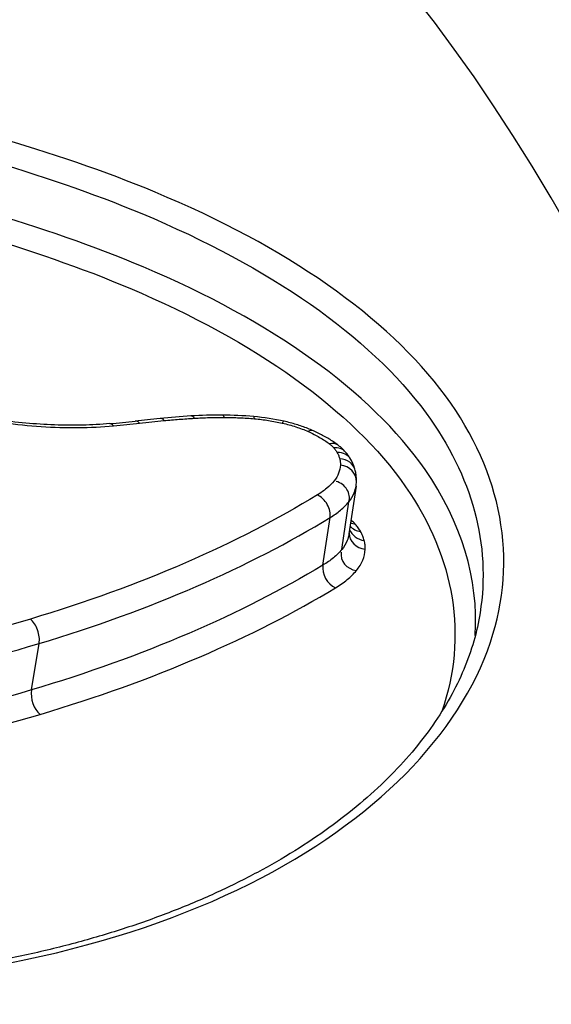
# Model space of a CAD drawing. Units: millimetres. Extents: x -11244 to -2671, y 1247 to 8472.
# Drawn here: x -6191 to -6188, y 3873 to 3879 of the extents above; entities that cross this region are included whole.
import ezdxf

# ---------------------------------------------------------------- set-up
doc = ezdxf.new("R2010")
doc.units = ezdxf.units.MM
doc.header["$LTSCALE"] = 45
doc.layers.add('SW_Toestellen', color=2, linetype='Continuous')

msp = doc.modelspace()

# ---------------------------------------------------------------- linework, layer by layer
at = {"layer": 'SW_Toestellen'}
for p, q in [((-6189.338, 3876.2354), (-6189.3762, 3875.9759)), ((-6189.4159, 3875.8909), (-6189.3773, 3876.1505)), ((-6189.5183, 3875.8059), (-6189.4793, 3876.0646)), ((-6191.1024, 3875.127), (-6191.0609, 3875.3796))]:
    msp.add_line(p, q, dxfattribs=at)
for centre, major_axis, ratio, start_param, end_param in [((-6193.5326, 3846.3055), (-2.971, -36.8302), 0.29651, 1.463741, 3.528787), ((-6194.1679, 3847.304), (2.7338, 33.8903), 0.29651, 4.668208, 6.472402), ((-6194.6438, 3847.3419), (-2.7349, -33.3901), 0.297078, 1.527029, 3.16592), ((-6189.2713, 3875.1835), (-2.8874, 0.4168), 0.478827, 5.12095, 5.183294), ((-6189.7662, 3875.8996), (-1.4318, 0.2048), 0.484269, 4.99114, 5.114438), ((-6190.2292, 3876.518), (-0.0061, 0.0998), 0.354953, 5.761499, 6.283185), ((-6190.0653, 3876.5225), (0.0004, 0.1), 0.249215, 5.781592, 6.283185), ((-6189.8485, 3876.0901), (-1.0523, 0.149), 0.485782, 4.823702, 4.987646), ((-6189.9021, 3876.5151), (0.0086, 0.0996), 0.101674, 5.795621, 6.283185), ((-6189.8706, 3876.3027), (-0.6093, 0.0862), 0.499703, 4.549126, 4.82042), ((-6191.7683, 3877.879), (-2.7856, 0.3838), 0.454062, 2.034988, 2.089609), ((-6190.6684, 3876.4765), (-0.0086, 0.0996), 0.391967, 5.749407, 6.283185), ((-6188.7964, 3874.5907), (-4.0804, 0.5975), 0.479588, 5.186263, 5.222445), ((-6190.5268, 3876.4909), (-0.0116, 0.0993), 0.434001, 5.737836, 6.283185), ((-6190.3938, 3876.5051), (-0.0096, 0.0995), 0.405551, 5.747496, 6.283185), ((-6189.7512, 3876.4916), (0.0221, 0.0975), 0.153214, 0, 0.492541), ((-6189.6106, 3876.4457), (0.0407, 0.0914), 0.457571, 0, 0.556512), ((-6189.4956, 3876.3795), (0.0603, 0.0798), 0.668848, 0, 0.689872), ((-6189.4716, 3876.3574), (0.0755, 0.0656), 0.771578, 0, 0.841347), ((-6189.4529, 3876.3315), (0.0868, 0.0497), 0.824478, 0, 0.998098), ((-6189.4393, 3876.2981), (0.0971, 0.0239), 0.862652, 0, 1.233579), ((-6189.4357, 3876.2639), (0.0999, -0.0038), 0.876617, 0, 1.476597), ((-6189.4703, 3876.178), (0.093, -0.0275), 0.902616, 0, 1.5717), ((-6189.8095, 3876.2907), (0.473, -0.0424), 0.695593, 6.243912, 6.319012), ((-6189.5611, 3876.1019), (-0.052, 0.0854), 0.75402, 3.875124, 5.447547), ((-6189.3294, 3876.1162), (-0.0896, 0.0129), 0.97346, 1.267825, 1.570796), ((-6189.2755, 3875.9792), (-0.0999, 0.0043), 0.876028, 0.036586, 1.48035), ((-6189.2804, 3876.0269), (-0.0976, 0.0142), 0.890891, 0.473525, 1.570796), ((-6189.3005, 3876.0762), (-0.0942, 0.0136), 0.924507, 0.870576, 1.570796), ((-6189.3231, 3875.8632), (-0.0958, 0.0143), 0.901872, 0.000924, 1.570796), ((-6189.4368, 3875.7685), (-0.0518, 0.0855), 0.750561, 0.735053, 2.304195), ((-6191.1222, 3875.4283), (-0.0287, 0.0958), 0.584151, 4.015767, 5.589003), ((-6191.0413, 3875.0783), (-0.0286, 0.0958), 0.580731, 0.874502, 2.442828)]:
    msp.add_ellipse(centre, major_axis=major_axis, ratio=ratio, start_param=start_param, end_param=end_param, dxfattribs=at)
for points, knots in [([(-6188.5149, 3885.8951), (-6188.1533, 3885.9265), (-6187.7912, 3885.8817), (-6186.5595, 3885.4714), (-6185.7013, 3884.7441), (-6184.4018, 3882.9498), (-6183.939, 3882.1582), (-6183.0851, 3880.3993), (-6182.6921, 3879.4544), (-6181.8139, 3877.0152), (-6181.344, 3875.4466), (-6179.986, 3870.0176), (-6179.2507, 3865.6421), (-6178.7545, 3860.7934), (-6178.7502, 3860.7505), (-6178.7458, 3860.7075)], [0.529123, 0.529123, 0.529123, 0.529123, 0.952747, 0.952747, 1.974639, 1.974639, 2.564605, 2.564605, 3.103765, 3.103765, 3.825287, 3.825287, 5.378118, 5.378118, 5.391978, 5.391978, 5.391978, 5.391978]), ([(-6192.5752, 3873.5131), (-6191.5667, 3873.5131), (-6190.6248, 3873.7172), (-6189.2373, 3874.4124), (-6188.7747, 3874.8856), (-6188.4569, 3875.8365), (-6188.5419, 3876.3054), (-6189.1686, 3877.1587), (-6189.7207, 3877.5397), (-6190.9756, 3878.0629), (-6191.6124, 3878.2411), (-6192.8067, 3878.465), (-6193.3482, 3878.5321), (-6194.2217, 3878.5925), (-6194.556, 3878.6041), (-6194.8824, 3878.6041)], [-1.627453, -1.627453, -1.627453, -1.627453, -1.314426, -1.314426, -1.015302, -1.015302, -0.747997, -0.747997, -0.474083, -0.474083, -0.263379, -0.263379, -0.1013, -0.1013, 0, 0, 0, 0]), ([(-6194.8674, 3878.475), (-6194.5473, 3878.475), (-6194.2195, 3878.4636), (-6193.363, 3878.4041), (-6192.8321, 3878.338), (-6191.6613, 3878.1176), (-6191.0372, 3877.9424), (-6189.8077, 3877.4288), (-6189.267, 3877.0553), (-6188.7046, 3876.2898), (-6188.605, 3875.9151), (-6188.6635, 3875.5467)], [0, 0, 0, 0, 0.1012998, 0.1012998, 0.2633794, 0.2633794, 0.4740829, 0.4740829, 0.7479974, 0.7479974, 0.9703667, 0.9703667, 0.9703667, 0.9703667]), ([(-6188.6898, 3875.4242), (-6188.6713, 3875.7309), (-6188.763, 3876.039), (-6189.2603, 3876.7546), (-6189.7981, 3877.1344), (-6191.0317, 3877.6558), (-6191.661, 3877.8335), (-6192.8418, 3878.0563), (-6193.3773, 3878.123), (-6194.2412, 3878.183), (-6194.5719, 3878.1946), (-6194.8947, 3878.1946)], [-0.9025017, -0.9025017, -0.9025017, -0.9025017, -0.7250498, -0.7250498, -0.4598614, -0.4598614, -0.2554786, -0.2554786, -0.098261, -0.098261, 0, 0, 0, 0]), ([(-6194.3363, 3878.0548), (-6194.196, 3878.0492), (-6194.0548, 3878.0415), (-6193.3922, 3877.9952), (-6192.8673, 3877.9295), (-6191.7102, 3877.7102), (-6191.0938, 3877.5356), (-6189.8858, 3877.0239), (-6189.3596, 3876.6518), (-6188.7986, 3875.8449), (-6188.7308, 3875.4179), (-6188.8711, 3875.0104)], [0.0555994, 0.0555994, 0.0555994, 0.0555994, 0.098261, 0.098261, 0.2554786, 0.2554786, 0.4598614, 0.4598614, 0.7250498, 0.7250498, 0.9705024, 0.9705024, 0.9705024, 0.9705024]), ([(-6191.4538, 3876.6151), (-6191.3209, 3876.5877), (-6191.184, 3876.5693), (-6190.9141, 3876.5519), (-6190.7812, 3876.5531), (-6190.656, 3876.564)], [-0.08196649, -0.08196649, -0.08196649, -0.08196649, -0.04098684, -0.04098684, 0, 0, 0, 0]), ([(-6190.677, 3876.5761), (-6190.725, 3876.572), (-6190.7742, 3876.5693), (-6190.8745, 3876.5669), (-6190.9256, 3876.5672), (-6191.0289, 3876.5709), (-6191.0811, 3876.5742), (-6191.1857, 3876.5839), (-6191.2382, 3876.5902), (-6191.3427, 3876.6057), (-6191.3947, 3876.6149), (-6191.446, 3876.6254)], [0, 0, 0, 0, 0.0163933, 0.0163933, 0.03278659, 0.03278659, 0.04917989, 0.04917989, 0.06557319, 0.06557319, 0.08196649, 0.08196649, 0.08196649, 0.08196649]), ([(-6190.2168, 3876.6056), (-6190.19, 3876.6072), (-6190.163, 3876.6084), (-6190.1083, 3876.61), (-6190.0807, 3876.6103), (-6190.0529, 3876.6102)], [-0.01721016, -0.01721016, -0.01721016, -0.01721016, -0.00860519, -0.00860519, 0, 0, 0, 0]), ([(-6190.0529, 3876.6102), (-6190.0261, 3876.6101), (-6189.999, 3876.6094), (-6189.9446, 3876.6069), (-6189.9172, 3876.605), (-6189.8897, 3876.6027)], [-0.01661636, -0.01661636, -0.01661636, -0.01661636, -0.00830792, -0.00830792, 0, 0, 0, 0]), ([(-6190.656, 3876.564), (-6190.6321, 3876.5661), (-6190.6084, 3876.5683), (-6190.5611, 3876.5731), (-6190.5377, 3876.5757), (-6190.5144, 3876.5784)], [-0.01563277, -0.01563277, -0.01563277, -0.01563277, -0.00781628, -0.00781628, 0, 0, 0, 0]), ([(-6190.5144, 3876.5784), (-6190.4924, 3876.581), (-6190.4704, 3876.5835), (-6190.426, 3876.5882), (-6190.4038, 3876.5905), (-6190.3815, 3876.5927)], [-0.01473097, -0.01473097, -0.01473097, -0.01473097, -0.00736557, -0.00736557, 0, 0, 0, 0]), ([(-6190.3815, 3876.5927), (-6190.3544, 3876.5953), (-6190.3271, 3876.5977), (-6190.2722, 3876.602), (-6190.2446, 3876.6039), (-6190.2168, 3876.6056)], [-0.01786625, -0.01786625, -0.01786625, -0.01786625, -0.00893326, -0.00893326, 0, 0, 0, 0]), ([(-6189.8897, 3876.6027), (-6189.8644, 3876.6005), (-6189.839, 3876.5974), (-6189.7885, 3876.5895), (-6189.7634, 3876.5847), (-6189.7388, 3876.5791)], [-0.01533467, -0.01533467, -0.01533467, -0.01533467, -0.00766577, -0.00766577, 0, 0, 0, 0]), ([(-6189.7388, 3876.5791), (-6189.7136, 3876.5734), (-6189.689, 3876.5666), (-6189.6419, 3876.5512), (-6189.6193, 3876.5426), (-6189.5981, 3876.5331)], [-0.01564919, -0.01564919, -0.01564919, -0.01564919, -0.00782103, -0.00782103, 0, 0, 0, 0]), ([(-6189.5699, 3876.5371), (-6189.5797, 3876.5414), (-6189.5897, 3876.5456), (-6189.6101, 3876.5537), (-6189.6205, 3876.5575), (-6189.6415, 3876.5648), (-6189.6522, 3876.5683), (-6189.6737, 3876.5749), (-6189.6847, 3876.578), (-6189.7067, 3876.5838), (-6189.7178, 3876.5866), (-6189.7291, 3876.5891)], [0, 0, 0, 0, 0.00312984, 0.00312984, 0.00625968, 0.00625968, 0.00938951, 0.00938951, 0.01251935, 0.01251935, 0.01564919, 0.01564919, 0.01564919, 0.01564919]), ([(-6189.5981, 3876.5331), (-6189.5761, 3876.5233), (-6189.5553, 3876.5128), (-6189.5168, 3876.4905), (-6189.4991, 3876.4788), (-6189.483, 3876.4667)], [-0.01622353, -0.01622353, -0.01622353, -0.01622353, -0.008109, -0.008109, 0, 0, 0, 0]), ([(-6189.4353, 3876.4592), (-6189.4432, 3876.4652), (-6189.4513, 3876.471), (-6189.468, 3876.4823), (-6189.4766, 3876.4878), (-6189.4941, 3876.4984), (-6189.5032, 3876.5036), (-6189.5216, 3876.5137), (-6189.531, 3876.5186), (-6189.5501, 3876.528), (-6189.5599, 3876.5326), (-6189.5699, 3876.5371)], [0, 0, 0, 0, 0.00324471, 0.00324471, 0.00648941, 0.00648941, 0.00973412, 0.00973412, 0.01297883, 0.01297883, 0.01622353, 0.01622353, 0.01622353, 0.01622353]), ([(-6189.483, 3876.4667), (-6189.4783, 3876.4631), (-6189.474, 3876.4595), (-6189.466, 3876.4521), (-6189.4623, 3876.4484), (-6189.459, 3876.4446)], [-0.004729184, -0.004729184, -0.004729184, -0.004729184, -0.002364592, -0.002364592, 0, 0, 0, 0]), ([(-6189.3961, 3876.423), (-6189.3985, 3876.4258), (-6189.4009, 3876.4284), (-6189.4059, 3876.4336), (-6189.4084, 3876.4361), (-6189.4136, 3876.4411), (-6189.4162, 3876.4435), (-6189.4215, 3876.4482), (-6189.4242, 3876.4505), (-6189.4297, 3876.4549), (-6189.4325, 3876.4571), (-6189.4353, 3876.4592)], [0, 0, 0, 0, 0.000945837, 0.000945837, 0.001891674, 0.001891674, 0.002837511, 0.002837511, 0.003783347, 0.003783347, 0.004729184, 0.004729184, 0.004729184, 0.004729184]), ([(-6189.459, 3876.4446), (-6189.4553, 3876.4403), (-6189.4519, 3876.436), (-6189.4456, 3876.4273), (-6189.4428, 3876.4229), (-6189.4403, 3876.4185)], [-0.005338586, -0.005338586, -0.005338586, -0.005338586, -0.002669293, -0.002669293, 0, 0, 0, 0]), ([(-6189.4403, 3876.4185), (-6189.4371, 3876.4129), (-6189.4344, 3876.4074), (-6189.4298, 3876.3962), (-6189.428, 3876.3906), (-6189.4266, 3876.385)], [-0.006779699, -0.006779699, -0.006779699, -0.006779699, -0.00338985, -0.00338985, 0, 0, 0, 0]), ([(-6189.3661, 3876.3811), (-6189.3679, 3876.3841), (-6189.3697, 3876.3871), (-6189.3733, 3876.393), (-6189.3752, 3876.3958), (-6189.3791, 3876.4015), (-6189.3812, 3876.4043), (-6189.3853, 3876.4098), (-6189.3874, 3876.4125), (-6189.3917, 3876.4178), (-6189.3939, 3876.4204), (-6189.3961, 3876.423)], [0, 0, 0, 0, 0.001067717, 0.001067717, 0.002135434, 0.002135434, 0.003203152, 0.003203152, 0.004270869, 0.004270869, 0.005338586, 0.005338586, 0.005338586, 0.005338586]), ([(-6189.423, 3876.3507), (-6189.4235, 3876.3355), (-6189.4267, 3876.3206), (-6189.4383, 3876.2917), (-6189.4467, 3876.2778), (-6189.4575, 3876.2646)], [-0.01892286, -0.01892286, -0.01892286, -0.01892286, -0.00946408, -0.00946408, 0, 0, 0, 0]), ([(-6189.4266, 3876.385), (-6189.4252, 3876.3793), (-6189.4242, 3876.3735), (-6189.4229, 3876.3621), (-6189.4227, 3876.3564), (-6189.423, 3876.3507)], [-0.007030009, -0.007030009, -0.007030009, -0.007030009, -0.003515004, -0.003515004, 0, 0, 0, 0]), ([(-6189.3422, 3876.322), (-6189.3432, 3876.3262), (-6189.3444, 3876.3304), (-6189.3469, 3876.3386), (-6189.3483, 3876.3427), (-6189.3514, 3876.3507), (-6189.353, 3876.3546), (-6189.3564, 3876.3624), (-6189.3582, 3876.3662), (-6189.362, 3876.3738), (-6189.3641, 3876.3775), (-6189.3661, 3876.3811)], [0, 0, 0, 0, 0.00135594, 0.00135594, 0.00271188, 0.00271188, 0.00406782, 0.00406782, 0.005423759, 0.005423759, 0.006779699, 0.006779699, 0.006779699, 0.006779699]), ([(-6189.3357, 3876.2601), (-6189.3356, 3876.2643), (-6189.3355, 3876.2684), (-6189.3357, 3876.2768), (-6189.3359, 3876.281), (-6189.3366, 3876.2893), (-6189.337, 3876.2935), (-6189.3381, 3876.3017), (-6189.3388, 3876.3058), (-6189.3403, 3876.3139), (-6189.3412, 3876.318), (-6189.3422, 3876.322)], [0, 0, 0, 0, 0.001406002, 0.001406002, 0.002812004, 0.002812004, 0.004218005, 0.004218005, 0.005624007, 0.005624007, 0.007030009, 0.007030009, 0.007030009, 0.007030009]), ([(-6189.4575, 3876.2646), (-6189.4689, 3876.2506), (-6189.4823, 3876.2372), (-6189.5125, 3876.2117), (-6189.5295, 3876.1996), (-6189.5481, 3876.1882)], [-0.0199317, -0.0199317, -0.0199317, -0.0199317, -0.00996832, -0.00996832, 0, 0, 0, 0]), ([(-6189.3773, 3876.1505), (-6189.3645, 3876.166), (-6189.3547, 3876.1824), (-6189.3431, 3876.2111), (-6189.3398, 3876.2232), (-6189.338, 3876.2354)], [0, 0, 0, 0, 0.00946408, 0.00946408, 0.01600253, 0.01600253, 0.01600253, 0.01600253]), ([(-6189.5481, 3876.1882), (-6189.7643, 3876.0562), (-6190.0044, 3875.9322), (-6190.5265, 3875.7054), (-6190.8086, 3875.6026), (-6191.1084, 3875.5126)], [-0.2313824, -0.2313824, -0.2313824, -0.2313824, -0.1157158, -0.1157158, 0, 0, 0, 0]), ([(-6189.4793, 3876.0646), (-6189.4584, 3876.0774), (-6189.4393, 3876.0911), (-6189.4052, 3876.1197), (-6189.3902, 3876.1348), (-6189.3773, 3876.1505)], [0, 0, 0, 0, 0.00996832, 0.00996832, 0.0199317, 0.0199317, 0.0199317, 0.0199317]), ([(-6191.0609, 3875.3796), (-6190.757, 3875.4709), (-6190.4711, 3875.5751), (-6189.9419, 3875.8051), (-6189.6986, 3875.9308), (-6189.4793, 3876.0646)], [0, 0, 0, 0, 0.1157158, 0.1157158, 0.2313824, 0.2313824, 0.2313824, 0.2313824]), ([(-6189.342, 3876.029), (-6189.3481, 3876.036), (-6189.3549, 3876.0429), (-6189.3633, 3876.0505), (-6189.3641, 3876.0512), (-6189.365, 3876.052)], [0, 0, 0, 0, 0.004409441, 0.004409441, 0.004901673, 0.004901673, 0.004901673, 0.004901673]), ([(-6189.3131, 3875.9891), (-6189.317, 3875.9958), (-6189.3213, 3876.0025), (-6189.3309, 3876.0158), (-6189.3362, 3876.0224), (-6189.342, 3876.029)], [0, 0, 0, 0, 0.004111605, 0.004111605, 0.008223211, 0.008223211, 0.008223211, 0.008223211]), ([(-6189.3762, 3875.9759), (-6189.378, 3875.9635), (-6189.3813, 3875.9513), (-6189.3931, 3875.9226), (-6189.4031, 3875.9063), (-6189.4159, 3875.8909)], [-0.02174918, -0.02174918, -0.02174918, -0.02174918, -0.01275076, -0.01275076, 0, 0, 0, 0]), ([(-6189.2931, 3875.94), (-6189.2951, 3875.9482), (-6189.2977, 3875.9564), (-6189.3044, 3875.9728), (-6189.3085, 3875.981), (-6189.3131, 3875.9891)], [0, 0, 0, 0, 0.00500745, 0.00500745, 0.01001479, 0.01001479, 0.01001479, 0.01001479]), ([(-6189.2883, 3875.8925), (-6189.2879, 3875.9003), (-6189.2881, 3875.9082), (-6189.2897, 3875.924), (-6189.2911, 3875.932), (-6189.2931, 3875.94)], [0, 0, 0, 0, 0.00488779, 0.00488779, 0.00977558, 0.00977558, 0.00977558, 0.00977558]), ([(-6189.4159, 3875.8909), (-6189.4289, 3875.8754), (-6189.4439, 3875.8605), (-6189.4781, 3875.832), (-6189.4973, 3875.8185), (-6189.5183, 3875.8059)], [-0.0247429, -0.0247429, -0.0247429, -0.0247429, -0.01237777, -0.01237777, 0, 0, 0, 0]), ([(-6189.336, 3875.7768), (-6189.3212, 3875.7946), (-6189.3096, 3875.8133), (-6189.2937, 3875.852), (-6189.2892, 3875.8721), (-6189.2883, 3875.8925)], [0, 0, 0, 0, 0.01275076, 0.01275076, 0.02549016, 0.02549016, 0.02549016, 0.02549016]), ([(-6189.5183, 3875.8059), (-6189.7382, 3875.6732), (-6189.982, 3875.5486), (-6190.5121, 3875.3207), (-6190.7984, 3875.2174), (-6191.1024, 3875.127)], [-0.2366274, -0.2366274, -0.2366274, -0.2366274, -0.1184072, -0.1184072, 0, 0, 0, 0]), ([(-6189.4498, 3875.6823), (-6189.4265, 3875.6964), (-6189.4052, 3875.7114), (-6189.3672, 3875.743), (-6189.3504, 3875.7596), (-6189.336, 3875.7768)], [0, 0, 0, 0, 0.01237777, 0.01237777, 0.0247429, 0.0247429, 0.0247429, 0.0247429]), ([(-6191.0552, 3874.9943), (-6190.7472, 3875.0859), (-6190.4571, 3875.1906), (-6189.9199, 3875.4216), (-6189.6728, 3875.5479), (-6189.4498, 3875.6823)], [0, 0, 0, 0, 0.1184072, 0.1184072, 0.2366274, 0.2366274, 0.2366274, 0.2366274]), ([(-6188.6632, 3875.5468), (-6188.6798, 3875.4437), (-6188.7095, 3875.3407), (-6188.7737, 3875.1875), (-6188.7984, 3875.1367), (-6188.8543, 3875.0358), (-6188.8856, 3874.9857), (-6188.9545, 3874.8866), (-6188.9922, 3874.8376), (-6189.0741, 3874.7408), (-6189.1182, 3874.6932), (-6189.2126, 3874.5995), (-6189.2629, 3874.5535), (-6189.3695, 3874.4635), (-6189.4259, 3874.4195), (-6189.5443, 3874.3338), (-6189.6064, 3874.2921), (-6189.7362, 3874.2113), (-6189.8038, 3874.1722), (-6189.9443, 3874.0969), (-6190.0172, 3874.0606), (-6190.1678, 3873.9913), (-6190.2456, 3873.9581), (-6190.4058, 3873.8952), (-6190.4881, 3873.8654), (-6190.6571, 3873.8094), (-6190.7436, 3873.7832), (-6190.9207, 3873.7344), (-6191.0111, 3873.7119), (-6191.1954, 3873.6708), (-6191.2894, 3873.6521), (-6191.4803, 3873.6189), (-6191.5773, 3873.6042), (-6191.8231, 3873.5728), (-6191.9736, 3873.5585), (-6192.2793, 3873.5395), (-6192.4344, 3873.5347), (-6192.5911, 3873.5347)], [0.9703667, 0.9703667, 0.9703667, 0.9703667, 1.0360753, 1.0360753, 1.0689297, 1.0689297, 1.101784, 1.101784, 1.1346383, 1.1346383, 1.1674927, 1.1674927, 1.200347, 1.200347, 1.2332014, 1.2332014, 1.2660557, 1.2660557, 1.29891, 1.29891, 1.3317644, 1.3317644, 1.3646187, 1.3646187, 1.3974731, 1.3974731, 1.4303274, 1.4303274, 1.4631817, 1.4631817, 1.4960361, 1.4960361, 1.5288904, 1.5288904, 1.5781719, 1.5781719, 1.6274534, 1.6274534, 1.6274534, 1.6274534]), ([(-6191.1084, 3875.5126), (-6191.4064, 3875.4232), (-6191.726, 3875.3497), (-6192.3974, 3875.2389), (-6192.7493, 3875.2016), (-6193.1115, 3875.1835), (-6193.112, 3875.1835), (-6193.1126, 3875.1834), (-6193.1132, 3875.1834)], [-0.2300142, -0.2300142, -0.2300142, -0.2300142, -0.1150071, -0.1150071, 0, 0, 0, 0.0001768, 0.0001768, 0.0001768, 0.0001768]), ([(-6193.0962, 3875.0448), (-6192.7282, 3875.0632), (-6192.3707, 3875.1012), (-6191.6885, 3875.2139), (-6191.3637, 3875.2887), (-6191.0609, 3875.3796)], [0, 0, 0, 0, 0.1150071, 0.1150071, 0.2300142, 0.2300142, 0.2300142, 0.2300142]), ([(-6191.1024, 3875.127), (-6191.4059, 3875.0368), (-6191.731, 3874.9627), (-6192.4136, 3874.851), (-6192.7711, 3874.8135), (-6193.1389, 3874.7953)], [-0.237072, -0.237072, -0.237072, -0.237072, -0.118536, -0.118536, 0, 0, 0, 0]), ([(-6193.1222, 3874.657), (-6192.7493, 3874.6756), (-6192.3868, 3874.7137), (-6191.6939, 3874.8272), (-6191.3636, 3874.9025), (-6191.0552, 3874.9943)], [0.000169, 0.000169, 0.000169, 0.000169, 0.118536, 0.118536, 0.237072, 0.237072, 0.237072, 0.237072])]:
    msp.add_open_spline(points, degree=3, knots=knots, dxfattribs=at)

doc.saveas('drawing.dxf')
